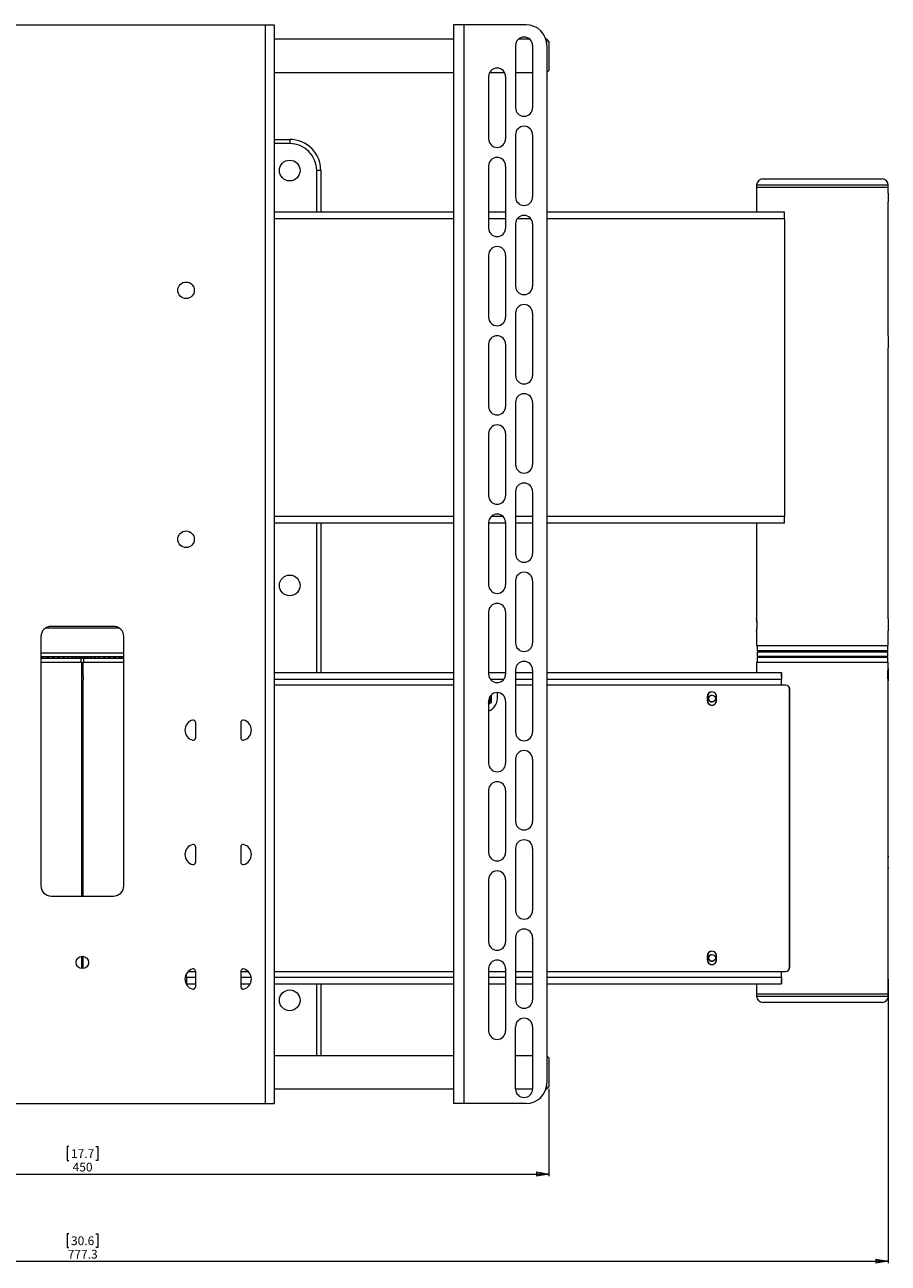
# Model space of a CAD drawing. Units: millimetres. Extents: x 74 to 3577, y 668 to 2930.
# Drawn here: x 1139 to 1555, y 1048 to 1645 of the extents above; entities that cross this region are included whole.
import ezdxf

# ---------------------------------------------------------------- set-up
doc = ezdxf.new("R2010")
doc.units = ezdxf.units.MM
doc.styles.add('SLDTEXTSTYLE1', font='TXT', dxfattribs={"width": 0.75})
doc.dimstyles.new('SLDDIMSTYLE0', dxfattribs={"dimtxt": 4.233333, "dimasz": 6, "dimexe": 0, "dimexo": 0.0625, "dimgap": 1.058333, "dimtad": 1, "dimdec": 1, "dimrnd": 1e-09, "dimzin": 12, "dimdsep": 46, "dimtxsty": 'SLDTEXTSTYLE1', "dimblk1": 'CLOSED', "dimblk2": 'CLOSED', "dimsah": 1, "dimcen": 0.09, "dimadec": 0, "dimazin": 3, "dimtfac": 1, "dimtdec": 1, "dimtofl": 0, "dimtmove": 0, "dimatfit": 3, "dimldrblk": 'CLOSED', "dimfxl": 0, "dimfrac": 2, "dimtolj": 1, "dimtzin": 12, "dimarcsym": 0})

# ---------------------------------------------------------------- blocks, each defined once
blk = doc.blocks.new('_CLOSED')
at = {"color": 0, "linetype": 'ByBlock', "lineweight": -2}
for p, q in [((-1, 0.166667), (0, 0)), ((-1, 0.166667), (-1, -0.166667)), ((0, 0), (-1, -0.166667)), ((0, 0), (-1, 0))]:
    blk.add_line(p, q, dxfattribs=at)
blk = doc.blocks.new('_D')
at = {"color": 7, "linetype": 'Continuous', "lineweight": 0}
for p, q in [((777.89, 1183.82), (777.89, 1048.03)), ((1555.17, 1183.82), (1555.17, 1048.03)), ((1159.98, 1062.26), (1159.13, 1062.26)), ((1159.13, 1062.26), (1159.13, 1055.54)), ((1173.07, 1062.26), (1173.93, 1062.26)), ((1173.93, 1062.26), (1173.93, 1055.54)), ((1159.13, 1055.54), (1159.98, 1055.54)), ((1173.93, 1055.54), (1173.07, 1055.54)), ((777.89, 1049.03), (1555.17, 1049.03))]:
    blk.add_line(p, q, dxfattribs=at)
at = {"color": 7, "linetype": 'Continuous', "lineweight": 0, "xscale": 6, "yscale": 6, "rotation": 180.0000000000004}
blk.add_blockref('_CLOSED', (777.89, 1049.03, -63.68), dxfattribs=at)
at = {"color": 7, "linetype": 'Continuous', "lineweight": 0, "xscale": 6, "yscale": 6}
blk.add_blockref('_CLOSED', (1555.17, 1049.03, -63.68), dxfattribs=at)
at = {"color": 7, "linetype": 'Continuous', "lineweight": 0, "char_height": 4.233, "attachment_point": 1, "style": 'SLDTEXTSTYLE1'}
for s, insert in [('30.6', (1161.06, 1060.99)), ('777.3', (1159.49, 1054.49))]:
    blk.add_mtext(s, dxfattribs=dict(at, insert=insert))
blk = doc.blocks.new('_D_1')
at = {"color": 7, "linetype": 'Continuous', "lineweight": 0}
for p, q in [((941.53, 1132.03), (941.53, 1090.03)), ((1391.53, 1132.03), (1391.53, 1090.03)), ((1159.98, 1104.26), (1159.13, 1104.26)), ((1159.13, 1104.26), (1159.13, 1097.54)), ((1173.07, 1104.26), (1173.93, 1104.26)), ((1173.93, 1104.26), (1173.93, 1097.54)), ((1159.13, 1097.54), (1159.98, 1097.54)), ((1173.93, 1097.54), (1173.07, 1097.54)), ((941.53, 1091.03), (1391.53, 1091.03))]:
    blk.add_line(p, q, dxfattribs=at)
at = {"color": 7, "linetype": 'Continuous', "lineweight": 0, "xscale": 6, "yscale": 6, "rotation": 180.0000000000004}
blk.add_blockref('_CLOSED', (941.53, 1091.03, -63.68), dxfattribs=at)
at = {"color": 7, "linetype": 'Continuous', "lineweight": 0, "xscale": 6, "yscale": 6}
blk.add_blockref('_CLOSED', (1391.53, 1091.03, -63.68), dxfattribs=at)
at = {"color": 7, "linetype": 'Continuous', "lineweight": 0, "char_height": 4.233, "attachment_point": 1, "style": 'SLDTEXTSTYLE1'}
for s, insert in [('17.7', (1161.06, 1102.99)), ('450', (1161.84, 1096.49))]:
    blk.add_mtext(s, dxfattribs=dict(at, insert=insert))

msp = doc.modelspace()

# ---------------------------------------------------------------- linework, layer by layer
at = {"color": 7, "linetype": 'Continuous', "lineweight": 0}
for p, q in [((1078.43, 1645.03), (1254.63, 1645.03)), ((1254.63, 1645.03), (1254.63, 1125.03)), ((1254.63, 1645.03), (1259.03, 1645.03)), ((1259.03, 1645.03), (1259.03, 1125.03)), ((1345.53, 1645.03), (1345.53, 1125.03)), ((1350.53, 1645.03), (1345.53, 1645.03)), ((1350.53, 1645.03), (1350.53, 1125.03)), ((1380.53, 1645.03), (1350.53, 1645.03)), ((1345.53, 1638.03), (1259.03, 1638.03)), ((1382.32, 1638.03), (1376.74, 1638.03)), ((1390.53, 1638.03), (1390.07, 1638.03)), ((1391.53, 1637.03), (1390.53, 1638.03)), ((1390.53, 1635.03), (1390.53, 1638.03)), ((1391.53, 1637.03), (1391.53, 1623.03)), ((1375.43, 1635.03), (1375.43, 1605.03)), ((1383.63, 1635.03), (1383.63, 1605.03)), ((1390.53, 1635.03), (1390.53, 1135.03)), ((1259.03, 1622.03), (1345.53, 1622.03)), ((1362.43, 1620.03), (1362.43, 1590.03)), ((1362.95, 1622.03), (1370.11, 1622.03)), ((1370.63, 1620.03), (1370.63, 1590.03)), ((1375.43, 1622.03), (1383.63, 1622.03)), ((1390.53, 1622.03), (1391.53, 1623.03)), ((1259.03, 1589.78), (1266.53, 1589.78)), ((1266.53, 1589.78), (1266.53, 1587.78)), ((1375.43, 1592.03), (1375.43, 1562.03)), ((1383.63, 1592.03), (1383.63, 1562.03)), ((1362.43, 1577.03), (1362.43, 1547.03)), ((1370.63, 1577.03), (1370.63, 1547.03)), ((1281.53, 1574.78), (1279.53, 1574.78)), ((1281.53, 1574.78), (1281.53, 1554.73)), ((1494.67, 1570.73), (1552.17, 1570.73)), ((1491.67, 1567.73), (1491.67, 1566.73)), ((1491.67, 1566.73), (1491.67, 1554.73)), ((1491.67, 1566.73), (1555.17, 1566.73)), ((1555.17, 1566.73), (1555.17, 1567.73)), ((1555.17, 1563.79), (1555.17, 1566.73)), ((1555.17, 1495.09), (1555.17, 1559.68)), ((1345.53, 1554.73), (1259.03, 1554.73)), ((1370.63, 1554.73), (1362.43, 1554.73)), ((1505.13, 1554.73), (1390.53, 1554.73)), ((1375.43, 1549.03), (1375.43, 1519.03)), ((1383.63, 1549.03), (1383.63, 1519.03)), ((1505.21, 1551.53), (1505.21, 1407.93)), ((1362.43, 1534.03), (1362.43, 1504.03)), ((1370.63, 1534.03), (1370.63, 1504.03)), ((1375.43, 1506.03), (1375.43, 1476.03)), ((1383.63, 1506.03), (1383.63, 1476.03)), ((1362.43, 1491.03), (1362.43, 1461.03)), ((1370.63, 1491.03), (1370.63, 1461.03)), ((1555.17, 1358.59), (1555.17, 1489.38)), ((1375.43, 1463.03), (1375.43, 1433.03)), ((1383.63, 1463.03), (1383.63, 1433.03)), ((1362.43, 1448.03), (1362.43, 1418.03)), ((1370.63, 1448.03), (1370.63, 1418.03)), ((1375.43, 1420.03), (1375.43, 1390.03)), ((1383.63, 1420.03), (1383.63, 1390.03)), ((1345.53, 1404.73), (1259.03, 1404.73)), ((1281.53, 1404.73), (1281.53, 1332.73)), ((1362.43, 1405.03), (1362.43, 1375.03)), ((1370.63, 1404.73), (1362.43, 1404.73)), ((1370.63, 1405.03), (1370.63, 1375.03)), ((1383.63, 1404.73), (1375.43, 1404.73)), ((1505.13, 1404.73), (1390.53, 1404.73)), ((1491.67, 1404.73), (1491.67, 1358.59)), ((1375.43, 1377.03), (1375.43, 1347.03)), ((1383.63, 1377.03), (1383.63, 1347.03)), ((1362.43, 1362.03), (1362.43, 1332.03)), ((1370.63, 1362.03), (1370.63, 1332.03)), ((1146.53, 1350.03), (1146.53, 1230.03)), ((1181.53, 1355.03), (1151.53, 1355.03)), ((1186.53, 1230.03), (1186.53, 1350.03)), ((1491.67, 1352.9), (1491.67, 1345.73)), ((1555.17, 1345.73), (1555.17, 1352.88)), ((1491.67, 1345.73), (1555.17, 1345.73)), ((1491.92, 1345.73), (1491.92, 1343.23)), ((1554.92, 1343.23), (1554.92, 1345.73)), ((1186.53, 1340.33), (1146.53, 1340.33)), ((1146.53, 1339.73), (1146.76, 1339.73)), ((1146.53, 1337.73), (1166.28, 1337.73)), ((1146.76, 1340.33), (1146.76, 1339.73)), ((1146.76, 1339.73), (1146.82, 1339.73)), ((1146.82, 1339.73), (1146.82, 1340.33)), ((1146.82, 1339.73), (1147.55, 1339.73)), ((1147.55, 1340.33), (1147.55, 1339.73)), ((1147.55, 1339.73), (1149.13, 1339.73)), ((1149.13, 1340.33), (1149.13, 1339.73)), ((1149.13, 1339.73), (1149.7, 1339.73)), ((1149.7, 1340.33), (1149.7, 1339.73)), ((1149.7, 1339.73), (1149.71, 1339.73)), ((1149.71, 1339.73), (1149.71, 1340.33)), ((1149.71, 1339.73), (1150.25, 1339.73)), ((1150.25, 1340.33), (1150.25, 1339.73)), ((1150.25, 1339.73), (1151.96, 1339.73)), ((1151.96, 1340.33), (1151.96, 1339.73)), ((1151.96, 1339.73), (1152.5, 1339.73)), ((1152.5, 1340.33), (1152.5, 1339.73)), ((1152.5, 1339.73), (1152.79, 1339.73)), ((1152.79, 1340.33), (1152.79, 1339.73)), ((1152.79, 1339.73), (1154.62, 1339.73)), ((1154.62, 1340.33), (1154.62, 1339.73)), ((1154.62, 1339.73), (1155.13, 1339.73)), ((1155.13, 1340.33), (1155.13, 1339.73)), ((1155.16, 1340.33), (1155.16, 1339.73)), ((1155.16, 1339.73), (1157.09, 1339.73)), ((1157.09, 1340.33), (1157.09, 1339.73)), ((1157.09, 1339.73), (1157.56, 1339.73)), ((1157.56, 1340.33), (1157.56, 1339.73)), ((1157.56, 1339.73), (1159.34, 1339.73)), ((1159.34, 1340.33), (1159.34, 1339.73)), ((1159.34, 1339.73), (1159.76, 1339.73)), ((1159.76, 1340.33), (1159.76, 1339.73)), ((1159.76, 1339.73), (1161.35, 1339.73)), ((1161.35, 1340.33), (1161.35, 1339.73)), ((1161.35, 1339.73), (1161.73, 1339.73)), ((1161.73, 1340.33), (1161.73, 1339.73)), ((1161.73, 1339.73), (1163.11, 1339.73)), ((1163.11, 1340.33), (1163.11, 1339.73)), ((1163.11, 1339.73), (1163.43, 1339.73)), ((1163.43, 1340.33), (1163.43, 1339.73)), ((1163.43, 1339.73), (1164.59, 1339.73)), ((1164.59, 1340.33), (1164.59, 1339.73)), ((1164.59, 1339.73), (1164.85, 1339.73)), ((1164.85, 1340.33), (1164.85, 1339.73)), ((1164.85, 1339.73), (1165.78, 1339.73)), ((1165.78, 1340.33), (1165.78, 1339.73)), ((1165.78, 1339.73), (1165.98, 1339.73)), ((1165.98, 1340.33), (1165.98, 1339.73)), ((1166.03, 1337.73), (1166.03, 1339.73)), ((1166.06, 1339.73), (1166.67, 1339.73)), ((1166.28, 1333.09), (1166.28, 1337.73)), ((1166.63, 1340.33), (1166.63, 1339.73)), ((1166.63, 1339.73), (1166.8, 1339.73)), ((1166.78, 1337.73), (1166.78, 1333.09)), ((1166.78, 1337.73), (1186.53, 1337.73)), ((1166.8, 1340.33), (1166.8, 1339.73)), ((1166.8, 1339.73), (1167.53, 1339.73)), ((1167.03, 1339.73), (1167.03, 1337.73)), ((1167.61, 1340.33), (1167.61, 1339.73)), ((1167.61, 1339.73), (1167.84, 1339.73)), ((1167.84, 1340.33), (1167.84, 1339.73)), ((1167.84, 1339.73), (1168.79, 1339.73)), ((1168.89, 1340.33), (1168.89, 1339.73)), ((1168.89, 1339.73), (1169.18, 1339.73)), ((1169.18, 1340.33), (1169.18, 1339.73)), ((1169.18, 1339.73), (1170.45, 1339.73)), ((1170.45, 1340.33), (1170.45, 1339.73)), ((1170.45, 1339.73), (1170.79, 1339.73)), ((1170.79, 1340.33), (1170.79, 1339.73)), ((1170.79, 1339.73), (1172.28, 1339.73)), ((1172.28, 1340.33), (1172.28, 1339.73)), ((1172.28, 1339.73), (1172.68, 1339.73)), ((1172.68, 1340.33), (1172.68, 1339.73)), ((1172.68, 1339.73), (1174.37, 1339.73)), ((1174.26, 1339.73), (1174.37, 1339.73)), ((1174.37, 1340.33), (1174.37, 1339.73)), ((1174.37, 1339.73), (1174.82, 1339.73)), ((1174.82, 1340.33), (1174.82, 1339.73)), ((1174.82, 1339.73), (1176.34, 1339.73)), ((1176.43, 1339.73), (1176.79, 1339.73)), ((1176.69, 1340.33), (1176.69, 1339.73)), ((1176.69, 1339.73), (1177.18, 1339.73)), ((1177.18, 1340.33), (1177.18, 1339.73)), ((1177.18, 1339.73), (1178.53, 1339.73)), ((1178.53, 1339.73), (1179.22, 1339.73)), ((1179.06, 1340.33), (1179.06, 1339.73)), ((1179.22, 1340.33), (1179.22, 1339.73)), ((1179.22, 1339.73), (1179.75, 1339.73)), ((1179.75, 1340.33), (1179.75, 1339.73)), ((1179.75, 1339.73), (1181.13, 1339.73)), ((1181.1, 1339.73), (1181.94, 1339.73)), ((1181.52, 1340.33), (1181.52, 1339.73)), ((1181.94, 1340.33), (1181.94, 1339.73)), ((1181.94, 1339.73), (1182.5, 1339.73)), ((1182.5, 1340.33), (1182.5, 1339.73)), ((1182.5, 1339.73), (1183.79, 1339.73)), ((1183.69, 1339.73), (1184.79, 1339.73)), ((1184.14, 1340.33), (1184.14, 1339.73)), ((1184.79, 1340.33), (1184.79, 1339.73)), ((1184.79, 1339.73), (1184.81, 1339.73)), ((1184.81, 1340.33), (1184.81, 1339.73)), ((1184.81, 1339.73), (1185.4, 1339.73)), ((1185.4, 1340.33), (1185.4, 1339.73)), ((1185.4, 1339.73), (1186.53, 1339.73)), ((1491.67, 1337.73), (1491.67, 1334.59)), ((1491.67, 1337.73), (1555.17, 1337.73)), ((1554.92, 1343.23), (1491.92, 1343.23)), ((1491.92, 1342.73), (1491.92, 1340.73)), ((1491.92, 1342.73), (1523.42, 1342.73)), ((1491.92, 1340.73), (1523.42, 1340.73)), ((1491.92, 1340.23), (1491.92, 1337.73)), ((1491.92, 1340.23), (1523.42, 1340.23)), ((1494.42, 1343.23), (1494.42, 1342.73)), ((1494.42, 1340.73), (1494.42, 1340.23)), ((1523.42, 1342.73), (1554.92, 1342.73)), ((1523.42, 1340.73), (1552.42, 1340.73)), ((1523.42, 1340.23), (1554.92, 1340.23)), ((1552.42, 1342.73), (1552.42, 1343.23)), ((1552.42, 1340.23), (1552.42, 1340.73)), ((1552.42, 1340.73), (1554.92, 1340.73)), ((1554.92, 1340.73), (1554.92, 1342.73)), ((1554.92, 1337.73), (1554.92, 1340.23)), ((1555.17, 1334.59), (1555.17, 1337.73)), ((1259.03, 1332.73), (1345.53, 1332.73)), ((1362.43, 1332.73), (1370.63, 1332.73)), ((1375.43, 1334.03), (1375.43, 1304.03)), ((1375.43, 1332.73), (1383.63, 1332.73)), ((1383.63, 1334.03), (1383.63, 1304.03)), ((1390.53, 1332.73), (1503.72, 1332.73)), ((1503.72, 1332.73), (1503.72, 1330.73)), ((1503.72, 1332.73), (1503.76, 1332.73)), ((1503.76, 1330.73), (1503.76, 1332.73)), ((1166.28, 1225.03), (1166.28, 1327.38)), ((1166.78, 1327.4), (1166.78, 1225.03)), ((1345.53, 1326.73), (1259.03, 1326.73)), ((1383.63, 1326.73), (1375.43, 1326.73)), ((1505.62, 1326.73), (1390.53, 1326.73)), ((1503.64, 1326.73), (1503.64, 1329.53)), ((1503.69, 1329.53), (1503.64, 1329.53)), ((1503.69, 1326.73), (1503.69, 1329.53)), ((1503.72, 1330.73), (1503.76, 1330.73)), ((1505.64, 1326.73), (1505.62, 1326.73)), ((1555.17, 1244.11), (1555.17, 1328.9)), ((1363.63, 1321.93), (1363.63, 1318.21)), ((1363.69, 1321.99), (1363.69, 1318.21)), ((1366.66, 1320.23), (1366.66, 1323.13)), ((1467.9, 1321.23), (1467.9, 1320.57)), ((1467.9, 1321.23), (1467.93, 1321.23)), ((1467.9, 1320.57), (1467.93, 1320.57)), ((1467.9, 1319.9), (1467.9, 1319.23)), ((1467.9, 1319.9), (1467.93, 1319.9)), ((1467.93, 1321.23), (1467.93, 1320.57)), ((1467.93, 1319.9), (1467.93, 1319.23)), ((1472.35, 1320.57), (1472.35, 1321.23)), ((1472.35, 1319.23), (1472.35, 1319.9)), ((1507.61, 1190.73), (1507.61, 1324.73)), ((1507.64, 1324.73), (1507.61, 1324.73)), ((1507.64, 1190.73), (1507.64, 1324.73)), ((1362.43, 1319.03), (1362.43, 1289.03)), ((1362.43, 1317.52), (1363.63, 1318.21)), ((1362.43, 1317.49), (1363.69, 1318.21)), ((1363.69, 1318.21), (1363.63, 1318.21)), ((1370.63, 1319.03), (1370.63, 1289.03)), ((1467.9, 1319.23), (1467.93, 1319.23)), ((1221.03, 1308.91), (1221.03, 1301.16)), ((1243.03, 1308.91), (1243.03, 1301.16)), ((1375.43, 1291.03), (1375.43, 1261.03)), ((1383.63, 1291.03), (1383.63, 1261.03)), ((1362.43, 1276.03), (1362.43, 1246.03)), ((1370.63, 1276.03), (1370.63, 1246.03)), ((1221.03, 1248.91), (1221.03, 1241.16)), ((1243.03, 1248.91), (1243.03, 1241.16)), ((1375.43, 1248.03), (1375.43, 1218.03)), ((1383.63, 1248.03), (1383.63, 1218.03)), ((1555.17, 1184.82), (1555.17, 1238.35)), ((1362.43, 1233.03), (1362.43, 1203.03)), ((1370.63, 1233.03), (1370.63, 1203.03)), ((1151.53, 1225.03), (1181.53, 1225.03)), ((1375.43, 1205.03), (1375.43, 1175.03)), ((1383.63, 1205.03), (1383.63, 1175.03)), ((1166.28, 1190.04), (1166.28, 1196.02)), ((1166.78, 1196.02), (1166.78, 1190.04)), ((1467.9, 1196.23), (1467.9, 1195.57)), ((1467.9, 1196.23), (1467.93, 1196.23)), ((1467.9, 1195.57), (1467.93, 1195.57)), ((1467.9, 1194.9), (1467.9, 1194.23)), ((1467.9, 1194.9), (1467.93, 1194.9)), ((1467.9, 1194.23), (1467.93, 1194.23)), ((1467.93, 1196.23), (1467.93, 1195.57)), ((1467.93, 1194.9), (1467.93, 1194.23)), ((1472.35, 1195.57), (1472.35, 1196.23)), ((1472.35, 1194.23), (1472.35, 1194.9)), ((1217.67, 1188.73), (1221.03, 1188.73)), ((1221.03, 1188.91), (1221.03, 1181.16)), ((1243.03, 1188.91), (1243.03, 1181.16)), ((1243.03, 1188.73), (1246.39, 1188.73)), ((1259.03, 1188.73), (1345.53, 1188.73)), ((1362.43, 1190.03), (1362.43, 1160.03)), ((1362.43, 1188.73), (1370.63, 1188.73)), ((1370.63, 1190.03), (1370.63, 1160.03)), ((1375.43, 1188.73), (1383.63, 1188.73)), ((1390.53, 1188.73), (1505.62, 1188.73)), ((1503.64, 1185.93), (1503.64, 1188.73)), ((1503.69, 1185.93), (1503.69, 1188.73)), ((1505.64, 1188.73), (1505.62, 1188.73)), ((1507.64, 1190.73), (1507.61, 1190.73)), ((1216.74, 1185.93), (1216.74, 1187.6)), ((1216.82, 1182.73), (1221.03, 1182.73)), ((1243.03, 1182.73), (1247.47, 1182.73)), ((1259.03, 1182.73), (1345.53, 1182.73)), ((1281.53, 1182.73), (1281.53, 1148.03)), ((1362.43, 1182.73), (1370.63, 1182.73)), ((1375.43, 1182.73), (1383.63, 1182.73)), ((1390.53, 1182.73), (1503.72, 1182.73)), ((1491.67, 1182.73), (1491.67, 1177.73)), ((1503.64, 1185.93), (1503.69, 1185.93)), ((1503.72, 1184.73), (1503.72, 1182.73)), ((1503.76, 1184.73), (1503.72, 1184.73)), ((1503.76, 1182.73), (1503.72, 1182.73)), ((1503.76, 1182.73), (1503.76, 1184.73)), ((1491.67, 1177.73), (1491.67, 1176.73)), ((1555.17, 1177.73), (1491.67, 1177.73)), ((1555.17, 1177.73), (1555.17, 1180.64)), ((1555.17, 1176.73), (1555.17, 1177.73)), ((1552.17, 1173.73), (1494.67, 1173.73)), ((1375.43, 1132.03), (1375.43, 1162.03)), ((1383.63, 1162.03), (1383.63, 1132.03)), ((1345.53, 1148.03), (1259.03, 1148.03)), ((1383.63, 1148.03), (1375.43, 1148.03)), ((1391.53, 1147.03), (1390.53, 1148.03)), ((1391.53, 1147.03), (1391.53, 1133.03)), ((1390.53, 1132.03), (1390.53, 1135.03)), ((1259.03, 1132.03), (1345.53, 1132.03)), ((1375.43, 1132.03), (1383.63, 1132.03)), ((1390.07, 1132.03), (1390.53, 1132.03)), ((1390.53, 1132.03), (1391.53, 1133.03)), ((1078.43, 1125.03), (1254.63, 1125.03)), ((1254.63, 1125.03), (1259.03, 1125.03)), ((1350.53, 1125.03), (1345.53, 1125.03)), ((1380.53, 1125.03), (1350.53, 1125.03))]:
    msp.add_line(p, q, dxfattribs=at)
at = {"color": 8, "linetype": 'Continuous', "lineweight": 0}
for p, q in [((1266.53, 1587.78), (1259.03, 1587.78)), ((1279.53, 1554.73), (1279.53, 1574.78)), ((1555.17, 1567.73), (1491.67, 1567.73)), ((1345.53, 1551.53), (1259.03, 1551.53)), ((1370.63, 1551.53), (1362.43, 1551.53)), ((1382.78, 1551.53), (1376.28, 1551.53)), ((1505.21, 1551.53), (1390.53, 1551.53)), ((1345.53, 1407.93), (1259.03, 1407.93)), ((1279.53, 1332.73), (1279.53, 1404.73)), ((1369.43, 1407.93), (1363.63, 1407.93)), ((1383.63, 1407.93), (1375.43, 1407.93)), ((1505.21, 1407.93), (1390.53, 1407.93)), ((1184.24, 1354.23), (1148.82, 1354.23)), ((1146.53, 1342.33), (1186.53, 1342.33)), ((1259.03, 1329.53), (1345.53, 1329.53)), ((1363.28, 1329.53), (1369.78, 1329.53)), ((1375.43, 1329.53), (1383.63, 1329.53)), ((1390.53, 1329.53), (1503.64, 1329.53)), ((1363.12, 1320.23), (1363, 1321.12)), ((1216.74, 1185.93), (1221.03, 1185.93)), ((1243.03, 1185.93), (1247.95, 1185.93)), ((1259.03, 1185.93), (1345.53, 1185.93)), ((1279.53, 1148.03), (1279.53, 1182.73)), ((1362.43, 1185.93), (1370.63, 1185.93)), ((1375.43, 1185.93), (1383.63, 1185.93)), ((1390.53, 1185.93), (1503.64, 1185.93)), ((1491.67, 1176.73), (1555.16, 1176.73)), ((1555.16, 1176.73), (1555.17, 1176.73))]:
    msp.add_line(p, q, dxfattribs=at)
at = {"color": 7, "linetype": 'Continuous', "lineweight": 0, "flags": 128}
for points in [[(1555.16, 1328.9), (1555.16, 1328.75), (1555.13, 1328.81), (1555.08, 1329.2), (1555.01, 1329.87), (1554.96, 1330.75), (1554.94, 1331.74), (1554.96, 1332.73), (1555.01, 1333.61), (1555.08, 1334.28), (1555.13, 1334.66), (1555.16, 1334.73), (1555.16, 1334.73)], [(1363.43, 1320.23), (1363.24, 1321.37), (1363.21, 1321.44)]]:
    msp.add_lwpolyline(points, dxfattribs=at)
at = {"color": 8, "linetype": 'Continuous', "lineweight": 0, "flags": 128}
msp.add_lwpolyline([(1362.43, 1318.21), (1362.94, 1319.16), (1363.12, 1320.23)], dxfattribs=at)
at = {"color": 7, "linetype": 'Continuous', "lineweight": 0}
for centre, radius in [((1266.53, 1574.78), 5), ((1216.53, 1517.03), 4), ((1216.53, 1397.03), 4), ((1266.53, 1374.78), 5), ((1470.15, 1320.23), 1.65), ((1166.53, 1193.03), 3), ((1470.15, 1195.23), 1.65), ((1266.53, 1174.78), 5)]:
    msp.add_circle(centre, radius, dxfattribs=at)
for centre, radius, start, end in [((1380.53, 1635.03), 10, 0, 90), ((1379.53, 1635.03), 4.1, 0, 180), ((1366.53, 1620.03), 4.1, 0, 180), ((1379.53, 1605.03), 4.1, 180, 0), ((1379.53, 1592.03), 4.1, 0, 180), ((1266.53, 1574.78), 15, 0, 90), ((1366.53, 1590.03), 4.1, 180, 0), ((1266.53, 1574.78), 13, 0, 90), ((1366.53, 1577.03), 4.1, 0, 180), ((1494.67, 1567.73), 3, 90, 180), ((1552.17, 1567.73), 3, 0, 90), ((1379.53, 1562.03), 4.1, 180, 0), ((1379.53, 1549.03), 4.1, 0, 180), ((1474.59, 1552.33), 30.63, 358.50461, 4.49436), ((1366.53, 1547.03), 4.1, 180, 0), ((1366.53, 1534.03), 4.1, 360, 180), ((1379.53, 1519.03), 4.1, 180, 0), ((1379.53, 1506.03), 4.1, 0, 180), ((1366.53, 1504.03), 4.1, 180, 0), ((1366.53, 1491.03), 4.1, 0, 180), ((1379.53, 1476.03), 4.1, 180, 0), ((1379.53, 1463.03), 4.1, 0, 180), ((1366.53, 1461.03), 4.1, 180, 0), ((1366.53, 1448.03), 4.1, 360, 180), ((1379.53, 1433.03), 4.1, 180, 0), ((1379.53, 1420.03), 4.1, 0, 180), ((1366.53, 1418.03), 4.1, 180, 0), ((1366.53, 1405.03), 4.1, 360, 180), ((1474.59, 1407.13), 30.63, 355.50564, 1.49539), ((1379.53, 1390.03), 4.1, 180, 0), ((1379.53, 1377.03), 4.1, 0, 180), ((1366.53, 1375.03), 4.1, 180, 0), ((1366.53, 1362.03), 4.1, 0, 180), ((1476.02, 1355.74), 15.94, 349.25183, 10.81387), ((1151.53, 1350.03), 5, 90, 180), ((1181.53, 1350.03), 5, 0, 90), ((1379.53, 1347.03), 4.1, 180, 0), ((1379.53, 1334.03), 4.1, 0, 180), ((1366.53, 1332.03), 4.1, 180, 0), ((1534.26, 1330.33), 30.63, 175.50564, 181.49539), ((1515.18, 1329.83), 11.49, 175.50564, 181.49539), ((1505.61, 1324.73), 2, 359.99018, 89.99018), ((1505.64, 1324.73), 2, 359.99018, 89.99018), ((1366.53, 1319.03), 4.1, 360, 180), ((1359.83, 1320.23), 3.5, 318.064, 18.54131), ((1359.93, 1320.23), 3.5, 315.68094, 0.00222), ((1360.16, 1320.23), 6.5, 290.40798, 0.00676), ((1470.13, 1320.23), 2.25, 171.45383, 188.54617), ((1470.13, 1321.23), 2.22, 359.9842, 180.0158), ((1470.15, 1320.23), 2.25, 171.45383, 188.54617), ((1470.15, 1321.23), 2.22, 90.00982, 180.00982), ((1470.2, 1320.23), 1.65, 90.01318, 269.98682), ((1470.13, 1320.23), 2.25, 351.45383, 8.54617), ((1470.13, 1319.23), 2.22, 179.9842, 0.0158), ((1470.15, 1319.23), 2.22, 179.99018, 269.99018), ((1221.03, 1305.03), 5, 104.47751, 255.52249), ((1220.03, 1308.91), 1, 0, 104.47751), ((1244.03, 1308.91), 1, 75.52249, 180), ((1243.03, 1305.03), 5, 284.47751, 75.52249), ((1379.53, 1304.03), 4.1, 180, 0), ((1220.03, 1301.16), 1, 255.52249, 0), ((1244.03, 1301.16), 1, 180, 284.47751), ((1379.53, 1291.03), 4.1, 0, 180), ((1366.53, 1289.03), 4.1, 180, 360), ((1366.53, 1276.03), 4.1, 360, 180), ((1379.53, 1261.03), 4.1, 180, 0), ((1221.03, 1245.03), 5, 104.47751, 255.52249), ((1220.03, 1248.91), 1, 0, 104.47751), ((1244.03, 1248.91), 1, 75.52249, 180), ((1243.03, 1245.03), 5, 284.47751, 75.52249), ((1379.53, 1248.03), 4.1, 0, 180), ((1366.53, 1246.03), 4.1, 180, 0), ((1220.03, 1241.16), 1, 255.52249, 0), ((1244.03, 1241.16), 1, 180, 284.47751), ((1366.53, 1233.03), 4.1, 0, 180), ((1151.53, 1230.03), 5, 180, 270), ((1181.53, 1230.03), 5, 270, 0), ((1379.53, 1218.03), 4.1, 180, 0), ((1379.53, 1205.03), 4.1, 0, 180), ((1366.53, 1203.03), 4.1, 180, 0), ((1366.53, 1190.03), 4.1, 0, 180), ((1470.13, 1195.23), 2.25, 171.45383, 188.54617), ((1470.13, 1196.23), 2.22, 359.9842, 180.0158), ((1470.15, 1195.23), 2.25, 171.45383, 188.54617), ((1470.13, 1194.23), 2.22, 179.9842, 0.0158), ((1470.15, 1196.23), 2.22, 90.00982, 180.00982), ((1470.15, 1194.23), 2.22, 179.99018, 269.99018), ((1470.2, 1195.23), 1.65, 90.01318, 269.98682), ((1470.13, 1195.23), 2.25, 351.45383, 8.54617), ((1221.03, 1185.03), 5, 104.47751, 255.52249), ((1220.03, 1188.91), 1, 0, 104.47751), ((1244.03, 1188.91), 1, 75.52249, 180), ((1243.03, 1185.03), 5, 284.47751, 75.52249), ((1505.61, 1190.73), 2, 270.00982, 0.00982), ((1505.64, 1190.73), 2, 270.00982, 0.00982), ((1247.36, 1185.13), 30.63, 178.50461, 184.49436), ((1534.26, 1185.13), 30.63, 178.50461, 184.49436), ((1515.18, 1185.63), 11.49, 178.50461, 184.49436), ((1220.03, 1181.16), 1, 255.52249, 0), ((1244.03, 1181.16), 1, 180, 284.47751), ((1494.67, 1176.73), 3, 180, 270), ((1552.17, 1176.73), 3, 270, 0), ((1379.53, 1175.03), 4.1, 180, 0), ((1379.53, 1162.03), 4.1, 0, 180), ((1366.53, 1160.03), 4.1, 180, 0), ((1380.53, 1135.03), 10, 270, 0), ((1379.53, 1132.03), 4.1, 180, 0)]:
    msp.add_arc(centre, radius, start, end, dxfattribs=at)
for points, knots in [([(1555.17, 1563.79), (1555.17, 1563.74), (1555.17, 1563.61), (1555.15, 1563.15), (1555.14, 1562.48), (1555.13, 1561.72), (1555.14, 1560.96), (1555.15, 1560.3), (1555.17, 1559.84), (1555.17, 1559.72), (1555.17, 1559.68)], [0, 0, 0, 0, 0.076484, 0.218487, 0.36074, 0.50286, 0.644668, 0.786474, 0.928589, 1, 1, 1, 1]), ([(1555.17, 1495.09), (1555.17, 1495.08), (1555.17, 1495.02), (1555.15, 1494.6), (1555.12, 1493.86), (1555.1, 1493.01), (1555.09, 1492.45), (1555.09, 1492.23)], [0, 0, 0, 0, 0.0445458, 0.305169, 0.5667928, 0.8288922, 1, 1, 1, 1]), ([(1555.09, 1492.23), (1555.1, 1491.9), (1555.1, 1491.22), (1555.13, 1490.33), (1555.16, 1489.67), (1555.17, 1489.47), (1555.17, 1489.38)], [0, 0, 0, 0, 0.2613, 0.522572, 0.784579, 1, 1, 1, 1]), ([(1491.68, 1358.73), (1491.67, 1358.7), (1491.66, 1358.63), (1491.68, 1358.12), (1491.72, 1357.36), (1491.74, 1356.41), (1491.75, 1355.39), (1491.73, 1354.4), (1491.69, 1353.57), (1491.67, 1352.96), (1491.67, 1352.82), (1491.67, 1352.75)], [0, 0, 0, 0, 0.110931, 0.22185, 0.333077, 0.444512, 0.55561, 0.666351, 0.777274, 0.888631, 1, 1, 1, 1]), ([(1555.17, 1358.59), (1555.17, 1358.58), (1555.17, 1358.52), (1555.15, 1358.1), (1555.12, 1357.36), (1555.1, 1356.51), (1555.09, 1355.95), (1555.09, 1355.73)], [0, 0, 0, 0, 0.044546, 0.305169, 0.566793, 0.828892, 1, 1, 1, 1]), ([(1555.09, 1355.73), (1555.1, 1355.4), (1555.1, 1354.72), (1555.13, 1353.83), (1555.16, 1353.17), (1555.17, 1352.97), (1555.17, 1352.88)], [0, 0, 0, 0, 0.2613, 0.522572, 0.784579, 1, 1, 1, 1]), ([(1166.28, 1327.38), (1166.28, 1327.47), (1166.27, 1327.67), (1166.24, 1328.34), (1166.21, 1329.23), (1166.2, 1330.24), (1166.21, 1331.25), (1166.24, 1332.14), (1166.27, 1332.8), (1166.28, 1333), (1166.28, 1333.09)], [0, 0, 0, 0, 0.108427, 0.239247, 0.370482, 0.501505, 0.632014, 0.762513, 0.893517, 1, 1, 1, 1]), ([(1166.78, 1333.09), (1166.78, 1333.08), (1166.78, 1333.03), (1166.8, 1332.6), (1166.83, 1331.86), (1166.85, 1330.91), (1166.86, 1329.89), (1166.84, 1328.9), (1166.81, 1328.08), (1166.78, 1327.55), (1166.78, 1327.43), (1166.78, 1327.4)], [0, 0, 0, 0, 0.0210263, 0.1516464, 0.28263, 0.4138577, 0.544688, 0.6750993, 0.8057237, 0.9368599, 1, 1, 1, 1]), ([(1491.67, 1334.59), (1491.67, 1334.58), (1491.67, 1334.52), (1491.68, 1334.1), (1491.71, 1333.46), (1491.72, 1332.94), (1491.73, 1332.73)], [0, 0, 0, 0, 0.060855, 0.416895, 0.774303, 1, 1, 1, 1]), ([(1555.16, 1334.73), (1555.16, 1334.7), (1555.17, 1334.63), (1555.15, 1334.12), (1555.12, 1333.36), (1555.1, 1332.41), (1555.09, 1331.39), (1555.11, 1330.41), (1555.14, 1329.56), (1555.16, 1329.2), (1555.16, 1329.03)], [0, 0, 0, 0, 0.124833, 0.249653, 0.374821, 0.500221, 0.625242, 0.749863, 0.874687, 1, 1, 1, 1]), ([(1555.16, 1244.23), (1555.16, 1244.23), (1555.17, 1244.21), (1555.17, 1244.14), (1555.17, 1244.07), (1555.17, 1243.95), (1555.16, 1243.78), (1555.15, 1243.58), (1555.14, 1243.36), (1555.13, 1243.11), (1555.12, 1242.76), (1555.11, 1242.46), (1555.1, 1242.15), (1555.1, 1241.9), (1555.09, 1241.57), (1555.09, 1241.23), (1555.09, 1240.89), (1555.1, 1240.56), (1555.1, 1240.24), (1555.11, 1239.93), (1555.12, 1239.63), (1555.13, 1239.36), (1555.14, 1239.11), (1555.15, 1238.94), (1555.16, 1238.78), (1555.16, 1238.65), (1555.17, 1238.53), (1555.17, 1238.43), (1555.17, 1238.35), (1555.17, 1238.29), (1555.16, 1238.25), (1555.16, 1238.23), (1555.15, 1238.24), (1555.13, 1238.31), (1555.12, 1238.4), (1555.1, 1238.52), (1555.08, 1238.69), (1555.05, 1238.88), (1555.03, 1239.11), (1555, 1239.43), (1554.98, 1239.71), (1554.97, 1240.01), (1554.96, 1240.25), (1554.94, 1240.57), (1554.94, 1240.9), (1554.94, 1241.24), (1554.94, 1241.58), (1554.95, 1241.91), (1554.96, 1242.23), (1554.97, 1242.54), (1554.99, 1242.84), (1555.01, 1243.11), (1555.03, 1243.36), (1555.05, 1243.59), (1555.08, 1243.83), (1555.1, 1243.98), (1555.12, 1244.1), (1555.13, 1244.16), (1555.14, 1244.2), (1555.15, 1244.23), (1555.16, 1244.23), (1555.16, 1244.23)], [0, 0, 0, 0, 0.026369, 0.039899, 0.053529, 0.066738, 0.093423, 0.107049, 0.120295, 0.147055, 0.160719, 0.187304, 0.200799, 0.214492, 0.227721, 0.25445, 0.268101, 0.281289, 0.307932, 0.321537, 0.334747, 0.361433, 0.375059, 0.388319, 0.401673, 0.415134, 0.428816, 0.442065, 0.455407, 0.468895, 0.48258, 0.495791, 0.522482, 0.536113, 0.549301, 0.575944, 0.589548, 0.602776, 0.629499, 0.643145, 0.669729, 0.683223, 0.696914, 0.710161, 0.736926, 0.750597, 0.763792, 0.790452, 0.804067, 0.817263, 0.84392, 0.857531, 0.870778, 0.897539, 0.911204, 0.937789, 0.951283, 0.964976, 0.973687, 0.991195, 1, 1, 1, 1]), ([(1555.16, 1184.98), (1555.16, 1184.98), (1555.16, 1184.97), (1555.17, 1184.91), (1555.17, 1184.86), (1555.17, 1184.77), (1555.17, 1184.64), (1555.16, 1184.5), (1555.16, 1184.37), (1555.16, 1184.24), (1555.15, 1184.09), (1555.15, 1183.88), (1555.14, 1183.65), (1555.14, 1183.42), (1555.14, 1183.23), (1555.14, 1182.98), (1555.14, 1182.73), (1555.14, 1182.48), (1555.14, 1182.23), (1555.14, 1181.98), (1555.15, 1181.75), (1555.15, 1181.53), (1555.15, 1181.32), (1555.16, 1181.09), (1555.16, 1180.93), (1555.17, 1180.79), (1555.17, 1180.7), (1555.17, 1180.63), (1555.17, 1180.57), (1555.17, 1180.52), (1555.16, 1180.49), (1555.16, 1180.48), (1555.15, 1180.49), (1555.14, 1180.54), (1555.13, 1180.61), (1555.12, 1180.7), (1555.1, 1180.83), (1555.09, 1180.97), (1555.08, 1181.14), (1555.06, 1181.32), (1555.05, 1181.49), (1555.04, 1181.71), (1555.03, 1181.95), (1555.02, 1182.24), (1555.02, 1182.49), (1555.02, 1182.75), (1555.02, 1183), (1555.02, 1183.25), (1555.03, 1183.49), (1555.04, 1183.72), (1555.05, 1183.95), (1555.06, 1184.15), (1555.07, 1184.29), (1555.08, 1184.42), (1555.09, 1184.54), (1555.11, 1184.68), (1555.12, 1184.8), (1555.13, 1184.88), (1555.14, 1184.94), (1555.15, 1184.98), (1555.16, 1184.98), (1555.16, 1184.98)], [0, 0, 0, 0, 0.026403, 0.039951, 0.053599, 0.066826, 0.093547, 0.107192, 0.12044, 0.13378, 0.147227, 0.160894, 0.187461, 0.200947, 0.21463, 0.227868, 0.254614, 0.268273, 0.281488, 0.308186, 0.321819, 0.335047, 0.361769, 0.375414, 0.401972, 0.415452, 0.429129, 0.442373, 0.45571, 0.469191, 0.48287, 0.496097, 0.522821, 0.53647, 0.549685, 0.576382, 0.590015, 0.603253, 0.629996, 0.643653, 0.653574, 0.673603, 0.697389, 0.710625, 0.737403, 0.751073, 0.764292, 0.790999, 0.804638, 0.817857, 0.844564, 0.858201, 0.871449, 0.88479, 0.898237, 0.911905, 0.938472, 0.951957, 0.96564, 0.982719, 1, 1, 1, 1])]:
    msp.add_open_spline(points, degree=3, knots=knots, dxfattribs=at)

# ---------------------------------------------------------------- dimensions: what is measured, and where the dimension line sits
for base, p1, p2, picture, middle in [((1555.17, 1049.03), (777.89, 1184.82), (1555.17, 1184.82), '_D', (1166.53, 1049.03)), ((1391.53, 1091.03), (941.53, 1133.03), (1391.53, 1133.03), '_D_1', (1166.53, 1091.03))]:
    dim = msp.add_linear_dim(base=base, p1=p1, p2=p2, dimstyle='SLDDIMSTYLE0', dxfattribs=at)
    dim.commit()
    dim.dimension.update_dxf_attribs({"geometry": picture, "text_midpoint": middle, "dimtype": 160})

doc.saveas('drawing.dxf')
